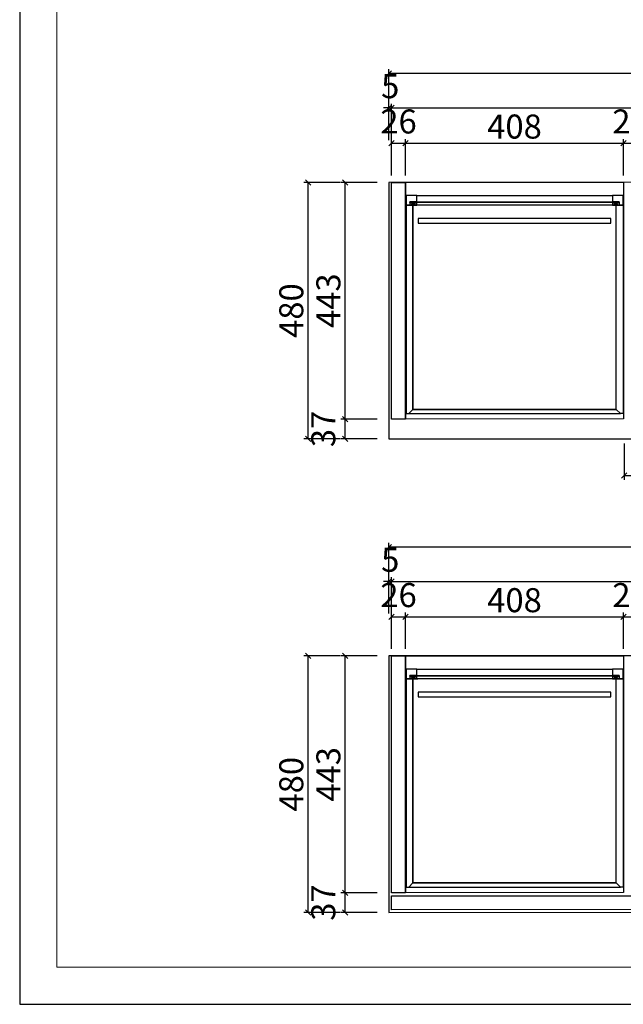
# Model space of a CAD drawing. Units: millimetres. Extents: x 60656 to 72641, y -4341 to 5547.
# Drawn here: x 66820 to 67949, y -4341 to -2499 of the extents above; entities that cross this region are included whole.
import ezdxf

# ---------------------------------------------------------------- set-up
doc = ezdxf.new("R2010")
doc.units = ezdxf.units.MM
doc.header["$LTSCALE"] = 20
doc.header["$PDSIZE"] = -1
doc.layers.add('5', color=7, linetype='Continuous')
doc.layers.add('石材轮廓线', color=139, linetype='Continuous', lineweight=25)
doc.styles.add('宋体', font='txt', dxfattribs={"width": 0.6})
doc.dimstyles.new('副本 (2) mas60', dxfattribs={"dimtxt": 60, "dimasz": 10, "dimexe": 8, "dimexo": 8, "dimgap": 8, "dimtad": 2, "dimdec": 0, "dimtxsty": '宋体', "dimblk": 'OBLIQUE', "dimcen": 90, "dimclrd": 3, "dimclre": 3, "dimadec": 1, "dimazin": 0, "dimtfac": 1, "dimtdec": 0, "dimtmove": 2, "dimatfit": 3, "dimldrblk": 'CLOSEDBLANK', "dimfxl": 60, "dimfxlon": 1, "dimarcsym": 0})

# ---------------------------------------------------------------- blocks, each defined once
blk = doc.blocks.new('_Oblique')
at = {"color": 0, "linetype": 'ByBlock', "lineweight": -2}
blk.add_line((-0.5, -0.5), (0.5, 0.5), dxfattribs=at)
blk = doc.blocks.new('*D212')
at = {"color": 7, "linetype": 'ByBlock', "lineweight": -2, "transparency": 16777216}
for p, q in [((67515.7, -2789.9), (67515.7, -2721.9)), ((67541.7, -2789.9), (67541.7, -2721.9)), ((67515.7, -2729.9), (67541.7, -2729.9))]:
    blk.add_line(p, q, dxfattribs=at)
at = {"layer": 'Defpoints', "color": 0, "transparency": 16777216}
for p in [(67541.7, -2729.9), (67515.7, -2803), (67541.7, -2803)]:
    blk.add_point(p, dxfattribs=at)
at = {"color": 7, "lineweight": -2, "transparency": 16777216, "xscale": 10, "yscale": 10, "zscale": 10, "rotation": 180}
blk.add_blockref('_Oblique', (67515.7, -2729.9), dxfattribs=at)
at = {"color": 7, "lineweight": -2, "transparency": 16777216, "xscale": 10, "yscale": 10, "zscale": 10}
blk.add_blockref('_Oblique', (67541.7, -2729.9), dxfattribs=at)
at = {"color": 0, "transparency": 16777216, "insert": (67528.7, -2694.9), "char_height": 45, "attachment_point": 5, "style": '宋体'}
blk.add_mtext('26', dxfattribs=at)
blk = doc.blocks.new('_ClosedBlank')
at = {"color": 0, "linetype": 'ByBlock', "lineweight": -2}
for p, q in [((-1, 0.17), (0, 0)), ((-1, 0.17), (-1, -0.17)), ((0, 0), (-1, -0.17))]:
    blk.add_line(p, q, dxfattribs=at)
blk = doc.blocks.new('*D213')
at = {"color": 7, "linetype": 'ByBlock', "lineweight": -2, "transparency": 16777216}
for p, q in [((67541.7, -2789.9), (67541.7, -2721.9)), ((67949.7, -2789.9), (67949.7, -2721.9)), ((67541.7, -2729.9), (67949.7, -2729.9))]:
    blk.add_line(p, q, dxfattribs=at)
at = {"layer": 'Defpoints', "color": 0, "transparency": 16777216}
for p in [(67949.7, -2729.9), (67541.7, -2803), (67949.7, -2802.8)]:
    blk.add_point(p, dxfattribs=at)
at = {"color": 7, "lineweight": -2, "transparency": 16777216, "xscale": 10, "yscale": 10, "zscale": 10, "rotation": 180}
blk.add_blockref('_Oblique', (67541.7, -2729.9), dxfattribs=at)
at = {"color": 7, "lineweight": -2, "transparency": 16777216, "xscale": 10, "yscale": 10, "zscale": 10}
blk.add_blockref('_Oblique', (67949.7, -2729.9), dxfattribs=at)
at = {"color": 0, "transparency": 16777216, "insert": (67745.7, -2704.4), "char_height": 45, "attachment_point": 5, "style": '宋体'}
blk.add_mtext('408', dxfattribs=at)
blk = doc.blocks.new('*D214')
at = {"color": 7, "linetype": 'ByBlock', "lineweight": -2, "transparency": 16777216}
for p, q in [((67949.7, -2789.9), (67949.7, -2721.9)), ((67975.7, -2789.9), (67975.7, -2721.9)), ((67949.7, -2729.9), (67975.7, -2729.9))]:
    blk.add_line(p, q, dxfattribs=at)
at = {"layer": 'Defpoints', "color": 0, "transparency": 16777216}
for p in [(67975.7, -2729.9), (67949.7, -2802.8), (67975.7, -2802.8)]:
    blk.add_point(p, dxfattribs=at)
at = {"color": 7, "lineweight": -2, "transparency": 16777216, "xscale": 10, "yscale": 10, "zscale": 10, "rotation": 180}
blk.add_blockref('_Oblique', (67949.7, -2729.9), dxfattribs=at)
at = {"color": 7, "lineweight": -2, "transparency": 16777216, "xscale": 10, "yscale": 10, "zscale": 10}
blk.add_blockref('_Oblique', (67975.7, -2729.9), dxfattribs=at)
at = {"color": 0, "transparency": 16777216, "insert": (67962.7, -2694.9), "char_height": 45, "attachment_point": 5, "style": '宋体'}
blk.add_mtext('26', dxfattribs=at)
blk = doc.blocks.new('*D219')
at = {"color": 7, "linetype": 'ByBlock', "lineweight": -2, "transparency": 16777216}
for p, q in [((67488.8, -3246), (67420.8, -3246)), ((67428.8, -3283), (67428.8, -3246)), ((67488.8, -3283), (67420.8, -3283))]:
    blk.add_line(p, q, dxfattribs=at)
at = {"layer": 'Defpoints', "color": 0, "transparency": 16777216}
for p in [(67428.8, -3246), (67515.7, -3246), (67510.7, -3283)]:
    blk.add_point(p, dxfattribs=at)
at = {"color": 7, "lineweight": -2, "transparency": 16777216, "xscale": 10, "yscale": 10, "zscale": 10}
for p, rotation in [((67428.8, -3246), 90), ((67428.8, -3283), 270)]:
    blk.add_blockref('_Oblique', p, dxfattribs=dict(at, rotation=rotation))
at = {"color": 0, "transparency": 16777216, "insert": (67393.8, -3264.5), "char_height": 45, "attachment_point": 5, "rotation": 90, "style": '宋体'}
blk.add_mtext('37', dxfattribs=at)
blk = doc.blocks.new('*D220')
at = {"color": 7, "linetype": 'ByBlock', "lineweight": -2, "transparency": 16777216}
for p, q in [((67488.8, -2803), (67420.8, -2803)), ((67428.8, -3246), (67428.8, -2803)), ((67488.8, -3246), (67420.8, -3246))]:
    blk.add_line(p, q, dxfattribs=at)
at = {"layer": 'Defpoints', "color": 0, "transparency": 16777216}
for p in [(67428.8, -2803), (67515.7, -2803), (67515.7, -3246)]:
    blk.add_point(p, dxfattribs=at)
at = {"color": 7, "lineweight": -2, "transparency": 16777216, "xscale": 10, "yscale": 10, "zscale": 10}
for p, rotation in [((67428.8, -2803), 90), ((67428.8, -3246), 270)]:
    blk.add_blockref('_Oblique', p, dxfattribs=dict(at, rotation=rotation))
at = {"color": 0, "transparency": 16777216, "insert": (67403.3, -3024.5), "char_height": 45, "attachment_point": 5, "rotation": 90, "style": '宋体'}
blk.add_mtext('443', dxfattribs=at)
blk = doc.blocks.new('*D221')
at = {"color": 7, "linetype": 'ByBlock', "lineweight": -2, "transparency": 16777216}
for p, q in [((67419.4, -2803), (67351.4, -2803)), ((67359.4, -3283), (67359.4, -2803)), ((67419.4, -3283), (67351.4, -3283))]:
    blk.add_line(p, q, dxfattribs=at)
at = {"layer": 'Defpoints', "color": 0, "transparency": 16777216}
for p in [(67359.4, -2803), (67510.7, -2803), (67510.7, -3283)]:
    blk.add_point(p, dxfattribs=at)
at = {"color": 7, "lineweight": -2, "transparency": 16777216, "xscale": 10, "yscale": 10, "zscale": 10}
for p, rotation in [((67359.4, -2803), 90), ((67359.4, -3283), 270)]:
    blk.add_blockref('_Oblique', p, dxfattribs=dict(at, rotation=rotation))
at = {"color": 0, "transparency": 16777216, "insert": (67333.9, -3043), "char_height": 45, "attachment_point": 5, "rotation": 90, "style": '宋体'}
blk.add_mtext('480', dxfattribs=at)
blk = doc.blocks.new('*D222')
at = {"color": 7, "linetype": 'ByBlock', "lineweight": -2, "transparency": 16777216}
for p, q in [((67515.7, -2723.8), (67515.7, -2655.8)), ((67515.7, -2663.8), (69305.7, -2663.8)), ((69305.7, -2723.8), (69305.7, -2655.8))]:
    blk.add_line(p, q, dxfattribs=at)
at = {"layer": 'Defpoints', "color": 0, "transparency": 16777216}
for p in [(69305.7, -2663.8), (67515.7, -2803), (69305.7, -2803)]:
    blk.add_point(p, dxfattribs=at)
at = {"color": 7, "lineweight": -2, "transparency": 16777216, "xscale": 10, "yscale": 10, "zscale": 10, "rotation": 180}
blk.add_blockref('_Oblique', (67515.7, -2663.8), dxfattribs=at)
at = {"color": 7, "lineweight": -2, "transparency": 16777216, "xscale": 10, "yscale": 10, "zscale": 10}
blk.add_blockref('_Oblique', (69305.7, -2663.8), dxfattribs=at)
at = {"color": 0, "transparency": 16777216, "insert": (68410.7, -2638.3), "char_height": 45, "attachment_point": 5, "style": '宋体'}
blk.add_mtext('1790', dxfattribs=at)
blk = doc.blocks.new('*D224')
at = {"color": 7, "linetype": 'ByBlock', "lineweight": -2, "transparency": 16777216}
for p, q in [((67510.7, -2663.8), (67500.7, -2663.8)), ((67510.7, -2723.8), (67510.7, -2655.8)), ((67510.7, -2663.8), (67515.7, -2663.8)), ((67515.7, -2723.8), (67515.7, -2655.8)), ((67515.7, -2663.8), (67525.7, -2663.8))]:
    blk.add_line(p, q, dxfattribs=at)
at = {"layer": 'Defpoints', "color": 0, "transparency": 16777216}
for p in [(67515.7, -2663.8), (67510.7, -2803), (67515.7, -2803)]:
    blk.add_point(p, dxfattribs=at)
at = {"color": 7, "lineweight": -2, "transparency": 16777216, "xscale": 10, "yscale": 10, "zscale": 10}
blk.add_blockref('_Oblique', (67510.7, -2663.8), dxfattribs=at)
at = {"color": 7, "lineweight": -2, "transparency": 16777216, "xscale": 10, "yscale": 10, "zscale": 10, "rotation": 180}
blk.add_blockref('_Oblique', (67515.7, -2663.8), dxfattribs=at)
at = {"color": 0, "transparency": 16777216, "insert": (67513.2, -2628.8), "char_height": 45, "attachment_point": 5, "style": '宋体'}
blk.add_mtext('5', dxfattribs=at)
blk = doc.blocks.new('*D225')
at = {"color": 7, "linetype": 'ByBlock', "lineweight": -2, "transparency": 16777216}
for p, q in [((67510.7, -2659.4), (67510.7, -2591.4)), ((69310.7, -2659.4), (69310.7, -2591.4)), ((69310.7, -2599.4), (67510.7, -2599.4))]:
    blk.add_line(p, q, dxfattribs=at)
at = {"layer": 'Defpoints', "color": 0, "transparency": 16777216}
for p in [(67510.7, -2599.4), (67510.7, -2803), (69310.7, -2802.8)]:
    blk.add_point(p, dxfattribs=at)
at = {"color": 7, "lineweight": -2, "transparency": 16777216, "xscale": 10, "yscale": 10, "zscale": 10, "rotation": 180}
blk.add_blockref('_Oblique', (67510.7, -2599.4), dxfattribs=at)
at = {"color": 7, "lineweight": -2, "transparency": 16777216, "xscale": 10, "yscale": 10, "zscale": 10}
blk.add_blockref('_Oblique', (69310.7, -2599.4), dxfattribs=at)
at = {"color": 0, "transparency": 16777216, "insert": (68410.7, -2573.9), "char_height": 45, "attachment_point": 5, "style": '宋体'}
blk.add_mtext('1800', dxfattribs=at)
blk = doc.blocks.new('*D249')
at = {"color": 7, "linetype": 'ByBlock', "lineweight": -2, "transparency": 16777216}
for p, q in [((67950.7, -3291.8), (67950.7, -3359.8)), ((68409.7, -3291.8), (68409.7, -3359.8)), ((67950.7, -3351.8), (68409.7, -3351.8))]:
    blk.add_line(p, q, dxfattribs=at)
at = {"layer": 'Defpoints', "color": 0, "transparency": 16777216}
for p in [(67950.7, -3277.8), (68409.7, -3277.6), (68409.7, -3351.8)]:
    blk.add_point(p, dxfattribs=at)
at = {"color": 7, "lineweight": -2, "transparency": 16777216, "xscale": 10, "yscale": 10, "zscale": 10, "rotation": 180}
blk.add_blockref('_Oblique', (67950.7, -3351.8), dxfattribs=at)
at = {"color": 7, "lineweight": -2, "transparency": 16777216, "xscale": 10, "yscale": 10, "zscale": 10}
blk.add_blockref('_Oblique', (68409.7, -3351.8), dxfattribs=at)
at = {"color": 0, "transparency": 16777216, "insert": (68180.2, -3377.3), "char_height": 45, "attachment_point": 5, "style": '宋体'}
blk.add_mtext('459', dxfattribs=at)
blk = doc.blocks.new('标准图框')
at = {"color": 6}
blk.add_line((0, 0), (420, 0), dxfattribs=at)
blk.add_lwpolyline([(0, 0), (420, 0), (420, 297), (0, 297)], close=True, dxfattribs=at)
at = {"layer": '石材轮廓线', "color": 0, "linetype": 'ByBlock', "lineweight": 5}
blk.add_lwpolyline([(5, 5), (415, 5), (415, 292), (5, 292)], close=True, dxfattribs=at)
blk = doc.blocks.new('*D308')
at = {"color": 7, "linetype": 'ByBlock', "lineweight": -2, "transparency": 16777216}
for p, q in [((67515.7, -3676.3), (67515.7, -3608.3)), ((67541.7, -3676.3), (67541.7, -3608.3)), ((67515.7, -3616.3), (67541.7, -3616.3))]:
    blk.add_line(p, q, dxfattribs=at)
at = {"layer": 'Defpoints', "color": 0, "transparency": 16777216}
for p in [(67541.7, -3616.3), (67515.7, -3689.4), (67541.7, -3689.4)]:
    blk.add_point(p, dxfattribs=at)
at = {"color": 7, "lineweight": -2, "transparency": 16777216, "xscale": 10, "yscale": 10, "zscale": 10, "rotation": 180}
blk.add_blockref('_Oblique', (67515.7, -3616.3), dxfattribs=at)
at = {"color": 7, "lineweight": -2, "transparency": 16777216, "xscale": 10, "yscale": 10, "zscale": 10}
blk.add_blockref('_Oblique', (67541.7, -3616.3), dxfattribs=at)
at = {"color": 0, "transparency": 16777216, "insert": (67528.7, -3581.3), "char_height": 45, "attachment_point": 5, "style": '宋体'}
blk.add_mtext('26', dxfattribs=at)
blk = doc.blocks.new('*D309')
at = {"color": 7, "linetype": 'ByBlock', "lineweight": -2, "transparency": 16777216}
for p, q in [((67541.7, -3676.3), (67541.7, -3608.3)), ((67949.7, -3676.3), (67949.7, -3608.3)), ((67541.7, -3616.3), (67949.7, -3616.3))]:
    blk.add_line(p, q, dxfattribs=at)
at = {"layer": 'Defpoints', "color": 0, "transparency": 16777216}
for p in [(67949.7, -3616.3), (67541.7, -3689.4), (67949.7, -3689.2)]:
    blk.add_point(p, dxfattribs=at)
at = {"color": 7, "lineweight": -2, "transparency": 16777216, "xscale": 10, "yscale": 10, "zscale": 10, "rotation": 180}
blk.add_blockref('_Oblique', (67541.7, -3616.3), dxfattribs=at)
at = {"color": 7, "lineweight": -2, "transparency": 16777216, "xscale": 10, "yscale": 10, "zscale": 10}
blk.add_blockref('_Oblique', (67949.7, -3616.3), dxfattribs=at)
at = {"color": 0, "transparency": 16777216, "insert": (67745.7, -3590.8), "char_height": 45, "attachment_point": 5, "style": '宋体'}
blk.add_mtext('408', dxfattribs=at)
blk = doc.blocks.new('*D310')
at = {"color": 7, "linetype": 'ByBlock', "lineweight": -2, "transparency": 16777216}
for p, q in [((67949.7, -3676.3), (67949.7, -3608.3)), ((67975.7, -3676.3), (67975.7, -3608.3)), ((67949.7, -3616.3), (67975.7, -3616.3))]:
    blk.add_line(p, q, dxfattribs=at)
at = {"layer": 'Defpoints', "color": 0, "transparency": 16777216}
for p in [(67975.7, -3616.3), (67949.7, -3689.2), (67975.7, -3689.2)]:
    blk.add_point(p, dxfattribs=at)
at = {"color": 7, "lineweight": -2, "transparency": 16777216, "xscale": 10, "yscale": 10, "zscale": 10, "rotation": 180}
blk.add_blockref('_Oblique', (67949.7, -3616.3), dxfattribs=at)
at = {"color": 7, "lineweight": -2, "transparency": 16777216, "xscale": 10, "yscale": 10, "zscale": 10}
blk.add_blockref('_Oblique', (67975.7, -3616.3), dxfattribs=at)
at = {"color": 0, "transparency": 16777216, "insert": (67962.7, -3581.3), "char_height": 45, "attachment_point": 5, "style": '宋体'}
blk.add_mtext('26', dxfattribs=at)
blk = doc.blocks.new('*D315')
at = {"color": 7, "linetype": 'ByBlock', "lineweight": -2, "transparency": 16777216}
for p, q in [((67488.8, -4132.4), (67420.8, -4132.4)), ((67428.8, -4169.4), (67428.8, -4132.4)), ((67488.8, -4169.4), (67420.8, -4169.4))]:
    blk.add_line(p, q, dxfattribs=at)
at = {"layer": 'Defpoints', "color": 0, "transparency": 16777216}
for p in [(67428.8, -4132.4), (67515.7, -4132.4), (67510.7, -4169.4)]:
    blk.add_point(p, dxfattribs=at)
at = {"color": 7, "lineweight": -2, "transparency": 16777216, "xscale": 10, "yscale": 10, "zscale": 10}
for p, rotation in [((67428.8, -4132.4), 90), ((67428.8, -4169.4), 270)]:
    blk.add_blockref('_Oblique', p, dxfattribs=dict(at, rotation=rotation))
at = {"color": 0, "transparency": 16777216, "insert": (67393.8, -4150.9), "char_height": 45, "attachment_point": 5, "rotation": 90, "style": '宋体'}
blk.add_mtext('37', dxfattribs=at)
blk = doc.blocks.new('*D316')
at = {"color": 7, "linetype": 'ByBlock', "lineweight": -2, "transparency": 16777216}
for p, q in [((67488.8, -3689.4), (67420.8, -3689.4)), ((67428.8, -4132.4), (67428.8, -3689.4)), ((67488.8, -4132.4), (67420.8, -4132.4))]:
    blk.add_line(p, q, dxfattribs=at)
at = {"layer": 'Defpoints', "color": 0, "transparency": 16777216}
for p in [(67428.8, -3689.4), (67515.7, -3689.4), (67515.7, -4132.4)]:
    blk.add_point(p, dxfattribs=at)
at = {"color": 7, "lineweight": -2, "transparency": 16777216, "xscale": 10, "yscale": 10, "zscale": 10}
for p, rotation in [((67428.8, -3689.4), 90), ((67428.8, -4132.4), 270)]:
    blk.add_blockref('_Oblique', p, dxfattribs=dict(at, rotation=rotation))
at = {"color": 0, "transparency": 16777216, "insert": (67403.3, -3910.9), "char_height": 45, "attachment_point": 5, "rotation": 90, "style": '宋体'}
blk.add_mtext('443', dxfattribs=at)
blk = doc.blocks.new('*D317')
at = {"color": 7, "linetype": 'ByBlock', "lineweight": -2, "transparency": 16777216}
for p, q in [((67419.4, -3689.4), (67351.4, -3689.4)), ((67359.4, -4169.4), (67359.4, -3689.4)), ((67419.4, -4169.4), (67351.4, -4169.4))]:
    blk.add_line(p, q, dxfattribs=at)
at = {"layer": 'Defpoints', "color": 0, "transparency": 16777216}
for p in [(67359.4, -3689.4), (67510.7, -3689.4), (67510.7, -4169.4)]:
    blk.add_point(p, dxfattribs=at)
at = {"color": 7, "lineweight": -2, "transparency": 16777216, "xscale": 10, "yscale": 10, "zscale": 10}
for p, rotation in [((67359.4, -3689.4), 90), ((67359.4, -4169.4), 270)]:
    blk.add_blockref('_Oblique', p, dxfattribs=dict(at, rotation=rotation))
at = {"color": 0, "transparency": 16777216, "insert": (67333.9, -3929.4), "char_height": 45, "attachment_point": 5, "rotation": 90, "style": '宋体'}
blk.add_mtext('480', dxfattribs=at)
blk = doc.blocks.new('*D318')
at = {"color": 7, "linetype": 'ByBlock', "lineweight": -2, "transparency": 16777216}
for p, q in [((67515.7, -3610.1), (67515.7, -3542.1)), ((67515.7, -3550.1), (69305.7, -3550.1)), ((69305.7, -3610.1), (69305.7, -3542.1))]:
    blk.add_line(p, q, dxfattribs=at)
at = {"layer": 'Defpoints', "color": 0, "transparency": 16777216}
for p in [(69305.7, -3550.1), (67515.7, -3689.4), (69305.7, -3689.4)]:
    blk.add_point(p, dxfattribs=at)
at = {"color": 7, "lineweight": -2, "transparency": 16777216, "xscale": 10, "yscale": 10, "zscale": 10, "rotation": 180}
blk.add_blockref('_Oblique', (67515.7, -3550.1), dxfattribs=at)
at = {"color": 7, "lineweight": -2, "transparency": 16777216, "xscale": 10, "yscale": 10, "zscale": 10}
blk.add_blockref('_Oblique', (69305.7, -3550.1), dxfattribs=at)
at = {"color": 0, "transparency": 16777216, "insert": (68410.7, -3524.6), "char_height": 45, "attachment_point": 5, "style": '宋体'}
blk.add_mtext('1790', dxfattribs=at)
blk = doc.blocks.new('*D320')
at = {"color": 7, "linetype": 'ByBlock', "lineweight": -2, "transparency": 16777216}
for p, q in [((67510.7, -3550.1), (67500.7, -3550.1)), ((67510.7, -3610.1), (67510.7, -3542.1)), ((67510.7, -3550.1), (67515.7, -3550.1)), ((67515.7, -3610.1), (67515.7, -3542.1)), ((67515.7, -3550.1), (67525.7, -3550.1))]:
    blk.add_line(p, q, dxfattribs=at)
at = {"layer": 'Defpoints', "color": 0, "transparency": 16777216}
for p in [(67515.7, -3550.1), (67510.7, -3689.4), (67515.7, -3689.4)]:
    blk.add_point(p, dxfattribs=at)
at = {"color": 7, "lineweight": -2, "transparency": 16777216, "xscale": 10, "yscale": 10, "zscale": 10}
blk.add_blockref('_Oblique', (67510.7, -3550.1), dxfattribs=at)
at = {"color": 7, "lineweight": -2, "transparency": 16777216, "xscale": 10, "yscale": 10, "zscale": 10, "rotation": 180}
blk.add_blockref('_Oblique', (67515.7, -3550.1), dxfattribs=at)
at = {"color": 0, "transparency": 16777216, "insert": (67513.2, -3515.1), "char_height": 45, "attachment_point": 5, "style": '宋体'}
blk.add_mtext('5', dxfattribs=at)
blk = doc.blocks.new('*D321')
at = {"color": 7, "linetype": 'ByBlock', "lineweight": -2, "transparency": 16777216}
for p, q in [((67510.7, -3545.8), (67510.7, -3477.8)), ((69310.7, -3545.8), (69310.7, -3477.8)), ((69310.7, -3485.8), (67510.7, -3485.8))]:
    blk.add_line(p, q, dxfattribs=at)
at = {"layer": 'Defpoints', "color": 0, "transparency": 16777216}
for p in [(67510.7, -3485.8), (67510.7, -3689.4), (69310.7, -3689.2)]:
    blk.add_point(p, dxfattribs=at)
at = {"color": 7, "lineweight": -2, "transparency": 16777216, "xscale": 10, "yscale": 10, "zscale": 10, "rotation": 180}
blk.add_blockref('_Oblique', (67510.7, -3485.8), dxfattribs=at)
at = {"color": 7, "lineweight": -2, "transparency": 16777216, "xscale": 10, "yscale": 10, "zscale": 10}
blk.add_blockref('_Oblique', (69310.7, -3485.8), dxfattribs=at)
at = {"color": 0, "transparency": 16777216, "insert": (68410.7, -3460.3), "char_height": 45, "attachment_point": 5, "style": '宋体'}
blk.add_mtext('1800', dxfattribs=at)

msp = doc.modelspace()

# ---------------------------------------------------------------- hatches: boundary and pattern name
at = {"layer": '5'}
h = msp.add_hatch(color=256, dxfattribs=at)
h.dxf.hatch_style = 1
h.paths.add_polyline_path([(67562.73, -2839.3), (67549.73, -2839.3), (67549.73, -2840.8), (67562.73, -2840.8)])
h.paths.add_polyline_path([(67941.73, -2839.3), (67562.73, -2839.3), (67562.73, -2840.8), (67941.73, -2840.8)])
h.paths.add_polyline_path([(67941.73, -2839.3), (67941.73, -2840.8)], flags=17)
h = msp.add_hatch(color=256, dxfattribs=at)
h.dxf.hatch_style = 1
h.paths.add_polyline_path([(67562.73, -3725.66), (67549.73, -3725.66), (67549.73, -3727.16), (67562.73, -3727.16)])
h.paths.add_polyline_path([(67941.73, -3725.66), (67562.73, -3725.66), (67562.73, -3727.16), (67941.73, -3727.16)])
h.paths.add_polyline_path([(67941.73, -3725.66), (67941.73, -3727.16)], flags=17)

# ---------------------------------------------------------------- linework, layer by layer
for points in [[(67510.73, -3283), (69310.73, -3282.8), (69310.73, -2802.8), (67510.73, -2803)], [(67541.73, -3246), (67515.73, -3246), (67515.73, -2803), (67541.73, -2803)], [(67949.73, -3245.8), (67541.73, -3246), (67541.73, -2803), (67949.73, -2802.8)], [(67510.73, -4169.36), (69310.73, -4169.16), (69310.73, -3689.16), (67510.73, -3689.36)], [(67541.73, -4132.36), (67515.73, -4132.36), (67515.73, -3689.36), (67541.73, -3689.36)], [(67949.73, -4132.16), (67541.73, -4132.36), (67541.73, -3689.36), (67949.73, -3689.16)], [(67974.73, -4164.16), (67515.73, -4164.36), (67515.73, -4138.36), (67974.73, -4138.16)]]:
    msp.add_lwpolyline(points, close=True)
for p, q in [((67549.73, -2840.8), (67549.73, -2845.8)), ((67549.73, -2840.8), (67562.73, -2845.8)), ((67549.73, -2845.8), (67562.73, -2840.8)), ((67928.73, -2845.8), (67941.73, -2840.8)), ((67928.73, -2840.8), (67941.73, -2845.8)), ((67948.73, -2845.8), (67928.73, -2845.8)), ((67941.73, -2840.8), (67941.73, -2845.8)), ((67542.73, -3732.16), (67564.73, -3732.16)), ((67549.73, -3727.16), (67549.73, -3732.16)), ((67549.73, -3727.16), (67562.73, -3732.16)), ((67549.73, -3732.16), (67562.73, -3727.16)), ((67928.73, -3732.16), (67941.73, -3727.16)), ((67928.73, -3727.16), (67941.73, -3732.16)), ((67948.73, -3732.16), (67928.73, -3732.16)), ((67941.73, -3727.16), (67941.73, -3732.16))]:
    msp.add_line(p, q, dxfattribs=at)
for points in [[(67562.73, -2827.8), (67542.73, -2827.8), (67542.73, -2845.8), (67562.73, -2845.8)], [(67562.73, -2827.8), (67928.73, -2827.8), (67928.73, -2845.8), (67562.73, -2845.8)], [(67948.73, -2827.8), (67928.73, -2827.8), (67928.73, -2845.8), (67948.73, -2845.8)], [(67542.73, -3235.8), (67547.73, -3235.8), (67555.73, -3227.8), (67555.73, -2845.8), (67542.73, -2845.8)], [(67562.73, -2839.3), (67549.73, -2839.3), (67549.73, -2840.8), (67562.73, -2840.8)], [(67941.73, -2840.8), (67549.73, -2840.8), (67549.73, -2839.3), (67941.73, -2839.3)], [(67555.73, -3227.8), (67935.73, -3227.8), (67935.73, -2845.8), (67555.73, -2845.8)], [(67941.73, -2839.3), (67928.73, -2839.3), (67928.73, -2840.8), (67941.73, -2840.8)], [(67948.73, -3235.8), (67943.73, -3235.8), (67935.73, -3227.8), (67935.73, -2845.8), (67948.73, -2845.8)], [(67565.73, -2879.3), (67925.73, -2879.3), (67925.73, -2870.8), (67565.73, -2870.8)], [(67547.73, -3235.8), (67943.73, -3235.8), (67935.73, -3227.8), (67555.73, -3227.8)], [(67562.73, -3714.16), (67542.73, -3714.16), (67542.73, -3732.16), (67562.73, -3732.16)], [(67562.73, -3714.16), (67928.73, -3714.16), (67928.73, -3732.16), (67562.73, -3732.16)], [(67948.73, -3714.16), (67928.73, -3714.16), (67928.73, -3732.16), (67948.73, -3732.16)], [(67542.73, -4122.16), (67547.73, -4122.16), (67555.73, -4114.16), (67555.73, -3732.16), (67542.73, -3732.16)], [(67562.73, -3725.66), (67549.73, -3725.66), (67549.73, -3727.16), (67562.73, -3727.16)], [(67941.73, -3727.16), (67549.73, -3727.16), (67549.73, -3725.66), (67941.73, -3725.66)], [(67555.73, -4114.16), (67935.73, -4114.16), (67935.73, -3732.16), (67555.73, -3732.16)], [(67941.73, -3725.66), (67928.73, -3725.66), (67928.73, -3727.16), (67941.73, -3727.16)], [(67948.73, -4122.16), (67943.73, -4122.16), (67935.73, -4114.16), (67935.73, -3732.16), (67948.73, -3732.16)], [(67565.73, -3765.66), (67925.73, -3765.66), (67925.73, -3757.16), (67565.73, -3757.16)], [(67547.73, -4122.16), (67943.73, -4122.16), (67935.73, -4114.16), (67555.73, -4114.16)]]:
    msp.add_lwpolyline(points, close=True, dxfattribs=at)

# ---------------------------------------------------------------- block references
at = {"xscale": 13.86, "yscale": 13.86, "zscale": 13.86}
msp.add_blockref('标准图框', (66819.97, -4341.29), dxfattribs=at)

# ---------------------------------------------------------------- dimensions: what is measured, and where the dimension line sits
for base, p1, p2, picture, middle in [((67510.73, -2599.43), (69310.73, -2802.8), (67510.73, -2803), '*D225', (68410.73, -2573.93)), ((67515.73, -2663.77), (67510.73, -2803), (67515.73, -2803), '*D224', (67513.23, -2628.77)), ((69305.73, -2663.77), (67515.73, -2803), (69305.73, -2803), '*D222', (68410.73, -2638.27)), ((67541.73, -2729.94), (67515.73, -2803), (67541.73, -2803), '*D212', (67528.73, -2694.94)), ((67975.73, -2729.94), (67949.73, -2802.8), (67975.73, -2802.8), '*D214', (67962.73, -2694.94)), ((67949.73, -2729.94), (67541.73, -2803), (67949.73, -2802.8), '*D213', (67745.73, -2704.44)), ((68409.73, -3351.79), (67950.73, -3277.8), (68409.73, -3277.6), '*D249', (68180.23, -3377.29)), ((67510.73, -3485.79), (69310.73, -3689.16), (67510.73, -3689.36), '*D321', (68410.73, -3460.29)), ((67515.73, -3550.13), (67510.73, -3689.36), (67515.73, -3689.36), '*D320', (67513.23, -3515.13)), ((69305.73, -3550.13), (67515.73, -3689.36), (69305.73, -3689.36), '*D318', (68410.73, -3524.63)), ((67541.73, -3616.3), (67515.73, -3689.36), (67541.73, -3689.36), '*D308', (67528.73, -3581.3)), ((67975.73, -3616.3), (67949.73, -3689.16), (67975.73, -3689.16), '*D310', (67962.73, -3581.3)), ((67949.73, -3616.3), (67541.73, -3689.36), (67949.73, -3689.16), '*D309', (67745.73, -3590.8))]:
    dim = msp.add_linear_dim(base=base, p1=p1, p2=p2, dimstyle='副本 (2) mas60', override={"dimtxt": 45, "dimgap": 3, "dimdec": 1, "dimclrd": 7, "dimclre": 7, "dimtdec": 1})
    dim.commit()
    dim.dimension.update_dxf_attribs({"geometry": picture, "text_midpoint": middle})
for base, p1, p2, picture, middle in [((67359.45, -2803), (67510.73, -3283), (67510.73, -2803), '*D221', (67333.95, -3043)), ((67428.8, -2803), (67515.73, -3246), (67515.73, -2803), '*D220', (67403.3, -3024.5)), ((67428.8, -3246), (67510.73, -3283), (67515.73, -3246), '*D219', (67393.8, -3264.5)), ((67359.45, -3689.36), (67510.73, -4169.36), (67510.73, -3689.36), '*D317', (67333.95, -3929.36)), ((67428.8, -3689.36), (67515.73, -4132.36), (67515.73, -3689.36), '*D316', (67403.3, -3910.86)), ((67428.8, -4132.36), (67510.73, -4169.36), (67515.73, -4132.36), '*D315', (67393.8, -4150.86))]:
    dim = msp.add_linear_dim(base=base, p1=p1, p2=p2, angle=90, dimstyle='副本 (2) mas60', override={"dimtxt": 45, "dimgap": 3, "dimdec": 1, "dimclrd": 7, "dimclre": 7, "dimtdec": 1})
    dim.commit()
    dim.dimension.update_dxf_attribs({"geometry": picture, "text_midpoint": middle})

doc.saveas('drawing.dxf')
